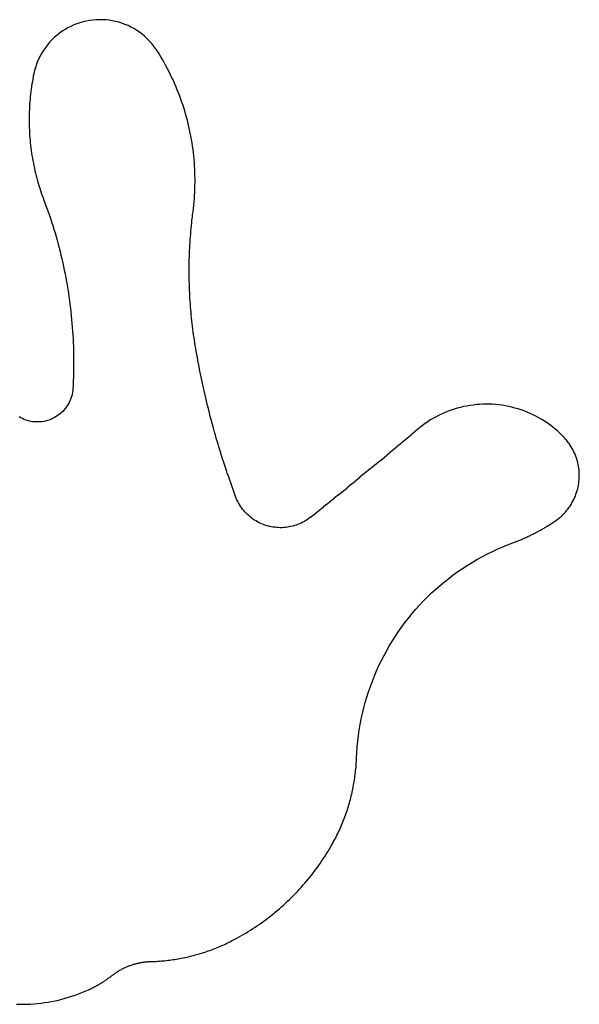
# Model space of a CAD drawing. Extents: x -239 to 239, y -99 to 99.
# Drawn here: x -128 to -18, y -99 to 95 of the extents above; entities that cross this region are included whole.
import ezdxf

# ---------------------------------------------------------------- set-up
doc = ezdxf.new("R2010")
doc.units = 0
doc.layers.get('0').update_dxf_attribs({"linetype": 'CONTINUOUS'})

msp = doc.modelspace()

# ---------------------------------------------------------------- linework, layer by layer
for p, q in [((-114.45, 95.25), (-115.08, 95.14)), ((-113.81, 95.34), (-114.45, 95.25)), ((-113.16, 95.39), (-113.81, 95.34)), ((-112.52, 95.42), (-113.16, 95.39)), ((-111.87, 95.41), (-112.52, 95.42)), ((-111.22, 95.37), (-111.87, 95.41)), ((-110.58, 95.3), (-111.22, 95.37)), ((-109.94, 95.2), (-110.58, 95.3)), ((-109.31, 95.07), (-109.94, 95.2)), ((-119.28, 93.48), (-119.82, 93.14)), ((-118.72, 93.81), (-119.28, 93.48)), ((-118.14, 94.1), (-118.72, 93.81)), ((-117.55, 94.37), (-118.14, 94.1)), ((-116.95, 94.6), (-117.55, 94.37)), ((-116.34, 94.81), (-116.95, 94.6)), ((-115.71, 94.99), (-116.34, 94.81)), ((-115.08, 95.14), (-115.71, 94.99)), ((-108.68, 94.9), (-109.31, 95.07)), ((-108.06, 94.71), (-108.68, 94.9)), ((-107.46, 94.49), (-108.06, 94.71)), ((-106.86, 94.24), (-107.46, 94.49)), ((-106.28, 93.96), (-106.86, 94.24)), ((-105.71, 93.65), (-106.28, 93.96)), ((-105.15, 93.31), (-105.71, 93.65)), ((-104.62, 92.95), (-105.15, 93.31)), ((-121.81, 91.49), (-122.26, 91.02)), ((-121.35, 91.94), (-121.81, 91.49)), ((-120.86, 92.36), (-121.35, 91.94)), ((-120.35, 92.76), (-120.86, 92.36)), ((-119.82, 93.14), (-120.35, 92.76)), ((-104.1, 92.57), (-104.62, 92.95)), ((-103.6, 92.15), (-104.1, 92.57)), ((-103.12, 91.72), (-103.6, 92.15)), ((-102.67, 91.26), (-103.12, 91.72)), ((-102.23, 90.78), (-102.67, 91.26)), ((-123.45, 89.49), (-123.8, 88.95)), ((-123.08, 90.02), (-123.45, 89.49)), ((-122.68, 90.53), (-123.08, 90.02)), ((-122.26, 91.02), (-122.68, 90.53)), ((-101.82, 90.28), (-102.23, 90.78)), ((-101.43, 89.76), (-101.82, 90.28)), ((-101.07, 89.23), (-101.43, 89.76)), ((-124.41, 87.81), (-124.68, 87.22)), ((-124.12, 88.39), (-124.41, 87.81)), ((-123.8, 88.95), (-124.12, 88.39)), ((-100.74, 88.67), (-101.07, 89.23)), ((-100.4, 88.12), (-100.74, 88.67)), ((-100.07, 87.56), (-100.4, 88.12)), ((-99.75, 86.99), (-100.07, 87.56)), ((-125.12, 86), (-125.3, 85.38)), ((-124.91, 86.62), (-125.12, 86)), ((-124.68, 87.22), (-124.91, 86.62)), ((-99.44, 86.43), (-99.75, 86.99)), ((-99.13, 85.85), (-99.44, 86.43)), ((-98.83, 85.28), (-99.13, 85.85)), ((-125.64, 83.76), (-125.72, 83.26)), ((-125.54, 84.25), (-125.64, 83.76)), ((-125.44, 84.75), (-125.54, 84.25)), ((-125.3, 85.38), (-125.44, 84.75)), ((-98.54, 84.7), (-98.83, 85.28)), ((-98.26, 84.11), (-98.54, 84.7)), ((-97.98, 83.53), (-98.26, 84.11)), ((-97.71, 82.93), (-97.98, 83.53)), ((-125.96, 81.75), (-126.02, 81.25)), ((-125.88, 82.26), (-125.96, 81.75)), ((-125.81, 82.76), (-125.88, 82.26)), ((-125.72, 83.26), (-125.81, 82.76)), ((-97.45, 82.34), (-97.71, 82.93)), ((-97.2, 81.74), (-97.45, 82.34)), ((-96.96, 81.14), (-97.2, 81.74)), ((-126.18, 79.74), (-126.23, 79.23)), ((-126.14, 80.24), (-126.18, 79.74)), ((-126.08, 80.75), (-126.14, 80.24)), ((-126.02, 81.25), (-126.08, 80.75)), ((-96.73, 80.53), (-96.96, 81.14)), ((-96.5, 79.92), (-96.73, 80.53)), ((-96.28, 79.31), (-96.5, 79.92)), ((-126.32, 77.72), (-126.34, 77.21)), ((-126.29, 78.22), (-126.32, 77.72)), ((-126.26, 78.73), (-126.29, 78.22)), ((-126.23, 79.23), (-126.26, 78.73)), ((-96.07, 78.7), (-96.28, 79.31)), ((-95.87, 78.08), (-96.07, 78.7)), ((-95.68, 77.46), (-95.87, 78.08)), ((-126.36, 76.19), (-126.37, 75.69)), ((-126.35, 76.7), (-126.36, 76.19)), ((-126.34, 77.21), (-126.35, 76.7)), ((-95.5, 76.84), (-95.68, 77.46)), ((-95.32, 76.21), (-95.5, 76.84)), ((-95.15, 75.59), (-95.32, 76.21)), ((-126.37, 75.69), (-126.36, 75.18)), ((-126.36, 75.18), (-126.35, 74.67)), ((-126.35, 74.67), (-126.34, 74.17)), ((-126.34, 74.17), (-126.32, 73.66)), ((-95, 74.96), (-95.15, 75.59)), ((-94.85, 74.32), (-95, 74.96)), ((-94.7, 73.69), (-94.85, 74.32)), ((-126.32, 73.66), (-126.29, 73.15)), ((-126.29, 73.15), (-126.26, 72.65)), ((-126.26, 72.65), (-126.22, 72.14)), ((-126.22, 72.14), (-126.18, 71.64)), ((-94.57, 73.05), (-94.7, 73.69)), ((-94.45, 72.42), (-94.57, 73.05)), ((-94.33, 71.78), (-94.45, 72.42)), ((-126.18, 71.64), (-126.13, 71.13)), ((-126.13, 71.13), (-126.07, 70.63)), ((-126.07, 70.63), (-126.01, 70.13)), ((-126.01, 70.13), (-125.95, 69.62)), ((-94.23, 71.14), (-94.33, 71.78)), ((-94.13, 70.5), (-94.23, 71.14)), ((-94.04, 69.85), (-94.13, 70.5)), ((-125.95, 69.62), (-125.88, 69.12)), ((-125.88, 69.12), (-125.8, 68.62)), ((-125.8, 68.62), (-125.71, 68.12)), ((-125.71, 68.12), (-125.63, 67.62)), ((-93.96, 69.21), (-94.04, 69.85)), ((-93.89, 68.56), (-93.96, 69.21)), ((-93.83, 67.92), (-93.89, 68.56)), ((-125.63, 67.62), (-125.53, 67.12)), ((-125.53, 67.12), (-125.43, 66.63)), ((-125.43, 66.63), (-125.33, 66.13)), ((-125.33, 66.13), (-125.21, 65.64)), ((-93.77, 67.27), (-93.83, 67.92)), ((-93.73, 66.62), (-93.77, 67.27)), ((-93.69, 65.97), (-93.73, 66.62)), ((-125.21, 65.64), (-125.1, 65.14)), ((-125.1, 65.14), (-124.97, 64.65)), ((-124.97, 64.65), (-124.85, 64.16)), ((-124.85, 64.16), (-124.71, 63.67)), ((-93.67, 65.33), (-93.69, 65.97)), ((-93.65, 64.68), (-93.67, 65.33)), ((-93.64, 64.03), (-93.65, 64.68)), ((-124.71, 63.67), (-124.57, 63.18)), ((-124.57, 63.18), (-124.43, 62.7)), ((-124.43, 62.7), (-124.28, 62.21)), ((-124.28, 62.21), (-124.12, 61.73)), ((-93.67, 62.08), (-93.65, 62.73)), ((-93.65, 62.73), (-93.64, 63.38)), ((-93.64, 63.38), (-93.64, 64.03)), ((-124.12, 61.73), (-123.96, 61.25)), ((-123.96, 61.25), (-123.79, 60.77)), ((-123.79, 60.77), (-123.62, 60.29)), ((-123.62, 60.29), (-123.44, 59.82)), ((-93.77, 60.13), (-93.73, 60.78)), ((-93.73, 60.78), (-93.69, 61.43)), ((-93.69, 61.43), (-93.67, 62.08)), ((-123.44, 59.82), (-123.18, 59.11)), ((-123.18, 59.11), (-122.92, 58.4)), ((-122.92, 58.4), (-122.66, 57.69)), ((-93.96, 58.2), (-93.89, 58.84)), ((-93.89, 58.84), (-93.83, 59.49)), ((-93.83, 59.49), (-93.77, 60.13)), ((-122.66, 57.69), (-122.41, 56.97)), ((-122.41, 56.97), (-122.17, 56.25)), ((-94.24, 55.91), (-94.17, 56.45)), ((-94.17, 56.45), (-94.11, 57)), ((-94.11, 57), (-94.04, 57.55)), ((-94.04, 57.55), (-93.96, 58.1)), ((-93.96, 58.1), (-93.96, 58.2)), ((-122.17, 56.25), (-121.94, 55.53)), ((-121.94, 55.53), (-121.71, 54.81)), ((-121.71, 54.81), (-121.48, 54.09)), ((-94.41, 54.26), (-94.35, 54.81)), ((-94.35, 54.81), (-94.3, 55.36)), ((-94.3, 55.36), (-94.24, 55.91)), ((-121.48, 54.09), (-121.26, 53.36)), ((-121.26, 53.36), (-121.05, 52.63)), ((-121.05, 52.63), (-120.85, 51.91)), ((-94.58, 52.05), (-94.54, 52.6)), ((-94.54, 52.6), (-94.5, 53.15)), ((-94.5, 53.15), (-94.46, 53.7)), ((-94.46, 53.7), (-94.41, 54.26)), ((-120.85, 51.91), (-120.65, 51.17)), ((-120.65, 51.17), (-120.45, 50.44)), ((-94.68, 50.4), (-94.65, 50.95)), ((-94.65, 50.95), (-94.62, 51.5)), ((-94.62, 51.5), (-94.58, 52.05)), ((-120.45, 50.44), (-120.27, 49.71)), ((-120.27, 49.71), (-120.09, 48.97)), ((-120.09, 48.97), (-119.91, 48.24)), ((-94.77, 48.19), (-94.75, 48.74)), ((-94.75, 48.74), (-94.73, 49.29)), ((-94.73, 49.29), (-94.71, 49.84)), ((-94.71, 49.84), (-94.68, 50.4)), ((-119.91, 48.24), (-119.74, 47.5)), ((-119.74, 47.5), (-119.58, 46.76)), ((-119.58, 46.76), (-119.43, 46.02)), ((-94.79, 47.08), (-94.78, 47.63)), ((-94.79, 46.53), (-94.79, 47.08)), ((-94.78, 47.63), (-94.77, 48.19)), ((-119.43, 46.02), (-119.28, 45.27)), ((-119.28, 45.27), (-119.13, 44.53)), ((-94.8, 45.98), (-94.79, 46.53)), ((-94.8, 45.42), (-94.8, 45.98)), ((-94.79, 44.87), (-94.8, 45.42)), ((-94.78, 44.32), (-94.79, 44.87)), ((-119.13, 44.53), (-119, 43.78)), ((-119, 43.78), (-118.87, 43.04)), ((-118.87, 43.04), (-118.74, 42.29)), ((-94.77, 43.76), (-94.78, 44.32)), ((-94.76, 43.21), (-94.77, 43.76)), ((-94.74, 42.66), (-94.76, 43.21)), ((-118.74, 42.29), (-118.62, 41.54)), ((-118.62, 41.54), (-118.51, 40.79)), ((-118.51, 40.79), (-118.41, 40.04)), ((-94.72, 42.11), (-94.74, 42.66)), ((-94.69, 41.55), (-94.72, 42.11)), ((-94.67, 41), (-94.69, 41.55)), ((-94.64, 40.45), (-94.67, 41)), ((-118.41, 40.04), (-118.31, 39.29)), ((-118.31, 39.29), (-118.22, 38.54)), ((-94.6, 39.9), (-94.64, 40.45)), ((-94.56, 39.35), (-94.6, 39.9)), ((-94.52, 38.8), (-94.56, 39.35)), ((-118.22, 38.54), (-118.13, 37.79)), ((-118.13, 37.79), (-118.05, 37.03)), ((-118.05, 37.03), (-117.98, 36.28)), ((-94.48, 38.24), (-94.52, 38.8)), ((-94.43, 37.69), (-94.48, 38.24)), ((-94.38, 37.14), (-94.43, 37.69)), ((-94.32, 36.59), (-94.38, 37.14)), ((-117.98, 36.28), (-117.91, 35.53)), ((-117.91, 35.53), (-117.85, 34.77)), ((-94.26, 36.04), (-94.32, 36.59)), ((-94.2, 35.49), (-94.26, 36.04)), ((-94.14, 34.95), (-94.2, 35.49)), ((-117.85, 34.77), (-117.79, 34.02)), ((-117.79, 34.02), (-117.74, 33.26)), ((-117.74, 33.26), (-117.7, 32.5)), ((-94.07, 34.4), (-94.14, 34.95)), ((-94, 33.85), (-94.07, 34.4)), ((-93.92, 33.3), (-94, 33.85)), ((-93.84, 32.75), (-93.92, 33.3)), ((-117.7, 32.5), (-117.67, 31.75)), ((-117.67, 31.75), (-117.64, 30.99)), ((-93.76, 32.21), (-93.84, 32.75)), ((-93.68, 31.66), (-93.76, 32.21)), ((-93.59, 31.11), (-93.68, 31.66)), ((-93.5, 30.57), (-93.59, 31.11)), ((-117.64, 30.99), (-117.62, 30.23)), ((-117.62, 30.23), (-117.6, 29.48)), ((-117.6, 29.48), (-117.59, 28.72)), ((-93.39, 29.97), (-93.5, 30.57)), ((-93.29, 29.38), (-93.39, 29.97)), ((-93.18, 28.78), (-93.29, 29.38)), ((-117.59, 27.2), (-117.6, 26.45)), ((-117.59, 28.72), (-117.59, 27.96)), ((-117.59, 27.96), (-117.59, 27.2)), ((-93.07, 28.19), (-93.18, 28.78)), ((-92.96, 27.59), (-93.07, 28.19)), ((-92.84, 27), (-92.96, 27.59)), ((-117.62, 25.69), (-117.64, 24.93)), ((-117.6, 26.45), (-117.62, 25.69)), ((-92.73, 26.41), (-92.84, 27)), ((-92.61, 25.81), (-92.73, 26.41)), ((-92.49, 25.22), (-92.61, 25.81)), ((-117.7, 23.42), (-117.74, 22.66)), ((-117.67, 24.17), (-117.7, 23.42)), ((-117.64, 24.93), (-117.67, 24.17)), ((-92.37, 24.63), (-92.49, 25.22)), ((-92.24, 24.03), (-92.37, 24.63)), ((-92.11, 23.44), (-92.24, 24.03)), ((-91.98, 22.85), (-92.11, 23.44)), ((-117.89, 21.6), (-117.97, 21.25)), ((-117.82, 21.95), (-117.89, 21.6)), ((-117.77, 22.3), (-117.82, 21.95)), ((-117.74, 22.66), (-117.77, 22.3)), ((-91.85, 22.26), (-91.98, 22.85)), ((-91.72, 21.67), (-91.85, 22.26)), ((-91.58, 21.08), (-91.72, 21.67)), ((-118.66, 19.6), (-118.84, 19.29)), ((-118.49, 19.92), (-118.66, 19.6)), ((-118.33, 20.24), (-118.49, 19.92)), ((-118.2, 20.57), (-118.33, 20.24)), ((-118.08, 20.91), (-118.2, 20.57)), ((-117.97, 21.25), (-118.08, 20.91)), ((-91.44, 20.49), (-91.58, 21.08)), ((-91.3, 19.91), (-91.44, 20.49)), ((-91.16, 19.32), (-91.3, 19.91)), ((-38.79, 19.43), (-39.42, 19.34)), ((-38.15, 19.5), (-38.79, 19.43)), ((-37.51, 19.55), (-38.15, 19.5)), ((-36.87, 19.59), (-37.51, 19.55)), ((-36.23, 19.6), (-36.87, 19.59)), ((-35.6, 19.59), (-36.23, 19.6)), ((-34.96, 19.57), (-35.6, 19.59)), ((-34.32, 19.52), (-34.96, 19.57)), ((-33.68, 19.45), (-34.32, 19.52)), ((-33.05, 19.37), (-33.68, 19.45)), ((-120.26, 17.69), (-120.54, 17.47)), ((-119.99, 17.93), (-120.26, 17.69)), ((-119.73, 18.18), (-119.99, 17.93)), ((-119.49, 18.44), (-119.73, 18.18)), ((-119.26, 18.71), (-119.49, 18.44)), ((-119.04, 19), (-119.26, 18.71)), ((-118.84, 19.29), (-119.04, 19)), ((-91.01, 18.73), (-91.16, 19.32)), ((-90.86, 18.14), (-91.01, 18.73)), ((-90.71, 17.56), (-90.86, 18.14)), ((-90.56, 16.97), (-90.71, 17.56)), ((-44.92, 17.69), (-45.49, 17.41)), ((-44.33, 17.95), (-44.92, 17.69)), ((-43.74, 18.19), (-44.33, 17.95)), ((-43.14, 18.41), (-43.74, 18.19)), ((-42.53, 18.61), (-43.14, 18.41)), ((-41.92, 18.79), (-42.53, 18.61)), ((-41.3, 18.96), (-41.92, 18.79)), ((-40.68, 19.11), (-41.3, 18.96)), ((-40.05, 19.23), (-40.68, 19.11)), ((-39.42, 19.34), (-40.05, 19.23)), ((-32.42, 19.27), (-33.05, 19.37)), ((-31.79, 19.14), (-32.42, 19.27)), ((-31.17, 19), (-31.79, 19.14)), ((-30.55, 18.84), (-31.17, 19)), ((-29.93, 18.66), (-30.55, 18.84)), ((-29.32, 18.46), (-29.93, 18.66)), ((-28.72, 18.25), (-29.32, 18.46)), ((-28.13, 18.01), (-28.72, 18.25)), ((-27.54, 17.76), (-28.13, 18.01)), ((-26.96, 17.49), (-27.54, 17.76)), ((-26.39, 17.2), (-26.96, 17.49)), ((-127.99, 16.9), (-128.3, 17.07)), ((-127.67, 16.74), (-127.99, 16.9)), ((-127.34, 16.59), (-127.67, 16.74)), ((-127, 16.47), (-127.34, 16.59)), ((-126.66, 16.36), (-127, 16.47)), ((-126.31, 16.27), (-126.66, 16.36)), ((-125.96, 16.2), (-126.31, 16.27)), ((-125.61, 16.14), (-125.96, 16.2)), ((-125.25, 16.11), (-125.61, 16.14)), ((-124.9, 16.09), (-125.25, 16.11)), ((-124.54, 16.09), (-124.9, 16.09)), ((-124.18, 16.11), (-124.54, 16.09)), ((-123.82, 16.14), (-124.18, 16.11)), ((-123.47, 16.2), (-123.82, 16.14)), ((-123.12, 16.27), (-123.47, 16.2)), ((-122.77, 16.36), (-123.12, 16.27)), ((-122.43, 16.47), (-122.77, 16.36)), ((-122.1, 16.6), (-122.43, 16.47)), ((-121.77, 16.74), (-122.1, 16.6)), ((-121.45, 16.9), (-121.77, 16.74)), ((-121.14, 17.07), (-121.45, 16.9)), ((-120.84, 17.27), (-121.14, 17.07)), ((-120.54, 17.47), (-120.84, 17.27)), ((-90.41, 16.39), (-90.56, 16.97)), ((-90.25, 15.8), (-90.41, 16.39)), ((-90.09, 15.22), (-90.25, 15.8)), ((-48.24, 15.79), (-48.76, 15.41)), ((-47.71, 16.14), (-48.24, 15.79)), ((-47.17, 16.49), (-47.71, 16.14)), ((-46.62, 16.81), (-47.17, 16.49)), ((-46.06, 17.12), (-46.62, 16.81)), ((-45.49, 17.41), (-46.06, 17.12)), ((-25.82, 16.9), (-26.39, 17.2)), ((-25.27, 16.58), (-25.82, 16.9)), ((-24.73, 16.24), (-25.27, 16.58)), ((-24.2, 15.89), (-24.73, 16.24)), ((-23.67, 15.52), (-24.2, 15.89)), ((-89.93, 14.63), (-90.09, 15.22)), ((-89.77, 14.05), (-89.93, 14.63)), ((-89.61, 13.47), (-89.77, 14.05)), ((-49.76, 14.61), (-51.01, 13.56)), ((-49.27, 15.02), (-49.76, 14.61)), ((-48.76, 15.41), (-49.27, 15.02)), ((-23.16, 15.13), (-23.67, 15.52)), ((-22.67, 14.73), (-23.16, 15.13)), ((-22.18, 14.31), (-22.67, 14.73)), ((-21.71, 13.88), (-22.18, 14.31)), ((-21.25, 13.44), (-21.71, 13.88)), ((-89.44, 12.89), (-89.61, 13.47)), ((-89.27, 12.31), (-89.44, 12.89)), ((-89.1, 11.73), (-89.27, 12.31)), ((-88.93, 11.15), (-89.1, 11.73)), ((-53.11, 11.8), (-54.79, 10.4)), ((-52.69, 12.15), (-53.11, 11.8)), ((-52.69, 12.15), (-51.01, 13.56)), ((-20.8, 12.98), (-21.25, 13.44)), ((-20.55, 12.7), (-20.8, 12.98)), ((-20.31, 12.42), (-20.55, 12.7)), ((-20.08, 12.12), (-20.31, 12.42)), ((-19.85, 11.82), (-20.08, 12.12)), ((-19.64, 11.51), (-19.85, 11.82)), ((-88.75, 10.57), (-88.93, 11.15)), ((-88.57, 9.99), (-88.75, 10.57)), ((-88.39, 9.41), (-88.57, 9.99)), ((-56.89, 8.65), (-55.21, 10.05)), ((-54.79, 10.4), (-55.21, 10.05)), ((-19.44, 11.2), (-19.64, 11.51)), ((-19.25, 10.87), (-19.44, 11.2)), ((-19.07, 10.54), (-19.25, 10.87)), ((-18.91, 10.21), (-19.07, 10.54)), ((-18.75, 9.87), (-18.91, 10.21)), ((-18.61, 9.52), (-18.75, 9.87)), ((-88.21, 8.84), (-88.39, 9.41)), ((-88.03, 8.26), (-88.21, 8.84)), ((-87.84, 7.68), (-88.03, 8.26)), ((-56.89, 8.65), (-58.57, 7.26)), ((-18.47, 9.17), (-18.61, 9.52)), ((-18.36, 8.82), (-18.47, 9.17)), ((-18.25, 8.46), (-18.36, 8.82)), ((-18.15, 8.1), (-18.25, 8.46)), ((-18.07, 7.73), (-18.15, 8.1)), ((-87.65, 7.11), (-87.84, 7.68)), ((-87.46, 6.54), (-87.65, 7.11)), ((-87.27, 5.96), (-87.46, 6.54)), ((-87.07, 5.39), (-87.27, 5.96)), ((-59.42, 6.57), (-61.11, 5.18)), ((-58.57, 7.26), (-59.42, 6.57)), ((-18, 7.36), (-18.07, 7.73)), ((-17.95, 6.99), (-18, 7.36)), ((-17.9, 6.62), (-17.95, 6.99)), ((-17.87, 6.25), (-17.9, 6.62)), ((-17.85, 5.87), (-17.87, 6.25)), ((-17.85, 5.5), (-17.85, 5.87)), ((-86.87, 4.82), (-87.07, 5.39)), ((-86.67, 4.25), (-86.87, 4.82)), ((-86.47, 3.68), (-86.67, 4.25)), ((-62.8, 3.8), (-61.11, 5.18)), ((-18.01, 3.64), (-17.96, 4.01)), ((-17.96, 4.01), (-17.91, 4.38)), ((-17.91, 4.38), (-17.88, 4.75)), ((-17.88, 4.75), (-17.85, 5.12)), ((-17.85, 5.12), (-17.85, 5.5)), ((-86.27, 3.11), (-86.47, 3.68)), ((-86.06, 2.54), (-86.27, 3.11)), ((-85.86, 1.97), (-86.06, 2.54)), ((-85.65, 1.4), (-85.86, 1.97)), ((-65.35, 1.74), (-63.65, 3.11)), ((-62.8, 3.8), (-63.65, 3.11)), ((-18.5, 1.83), (-18.38, 2.18)), ((-18.38, 2.18), (-18.27, 2.54)), ((-18.27, 2.54), (-18.17, 2.9)), ((-18.17, 2.9), (-18.09, 3.27)), ((-18.09, 3.27), (-18.01, 3.64)), ((-85.52, 1.07), (-85.65, 1.4)), ((-85.37, 0.74), (-85.52, 1.07)), ((-85.22, 0.42), (-85.37, 0.74)), ((-85.05, 0.11), (-85.22, 0.42)), ((-84.87, -0.2), (-85.05, 0.11)), ((-67.9, -0.32), (-66.2, 1.05)), ((-65.35, 1.74), (-66.2, 1.05)), ((-19.48, -0.19), (-19.29, 0.13)), ((-19.29, 0.13), (-19.11, 0.46)), ((-19.11, 0.46), (-18.94, 0.8)), ((-18.94, 0.8), (-18.78, 1.14)), ((-18.78, 1.14), (-18.63, 1.48)), ((-18.63, 1.48), (-18.5, 1.83)), ((-84.68, -0.5), (-84.87, -0.2)), ((-84.48, -0.8), (-84.68, -0.5)), ((-84.27, -1.08), (-84.48, -0.8)), ((-84.04, -1.36), (-84.27, -1.08)), ((-83.81, -1.63), (-84.04, -1.36)), ((-83.56, -1.89), (-83.81, -1.63)), ((-83.31, -2.14), (-83.56, -1.89)), ((-70.04, -2.03), (-68.33, -0.66)), ((-67.9, -0.32), (-68.33, -0.66)), ((-20.85, -1.96), (-20.6, -1.68)), ((-20.6, -1.68), (-20.35, -1.4)), ((-20.35, -1.4), (-20.12, -1.11)), ((-20.12, -1.11), (-19.9, -0.81)), ((-19.9, -0.81), (-19.68, -0.5)), ((-19.68, -0.5), (-19.48, -0.19)), ((-83.05, -2.39), (-83.31, -2.14)), ((-82.78, -2.62), (-83.05, -2.39)), ((-82.5, -2.84), (-82.78, -2.62)), ((-82.21, -3.05), (-82.5, -2.84)), ((-81.91, -3.25), (-82.21, -3.05)), ((-81.61, -3.44), (-81.91, -3.25)), ((-81.3, -3.61), (-81.61, -3.44)), ((-80.98, -3.78), (-81.3, -3.61)), ((-80.66, -3.93), (-80.98, -3.78)), ((-72.71, -3.84), (-73.03, -3.99)), ((-72.39, -3.68), (-72.71, -3.84)), ((-72.07, -3.51), (-72.39, -3.68)), ((-71.77, -3.32), (-72.07, -3.51)), ((-71.47, -3.13), (-71.77, -3.32)), ((-71.18, -2.92), (-71.47, -3.13)), ((-70.89, -2.71), (-71.18, -2.92)), ((-70.89, -2.71), (-70.04, -2.03)), ((-23.35, -3.94), (-23.19, -3.84)), ((-23.19, -3.84), (-23.04, -3.73)), ((-23.04, -3.73), (-22.88, -3.63)), ((-22.88, -3.63), (-22.72, -3.52)), ((-22.72, -3.52), (-22.56, -3.41)), ((-22.56, -3.41), (-22.26, -3.2)), ((-22.26, -3.2), (-21.96, -2.97)), ((-21.96, -2.97), (-21.67, -2.73)), ((-21.67, -2.73), (-21.39, -2.48)), ((-21.39, -2.48), (-21.12, -2.23)), ((-21.12, -2.23), (-20.85, -1.96)), ((-80.33, -4.07), (-80.66, -3.93)), ((-80, -4.2), (-80.33, -4.07)), ((-79.66, -4.31), (-80, -4.2)), ((-79.32, -4.41), (-79.66, -4.31)), ((-78.97, -4.5), (-79.32, -4.41)), ((-78.62, -4.58), (-78.97, -4.5)), ((-78.27, -4.64), (-78.62, -4.58)), ((-77.92, -4.69), (-78.27, -4.64)), ((-77.56, -4.73), (-77.92, -4.69)), ((-77.21, -4.75), (-77.56, -4.73)), ((-76.85, -4.76), (-77.21, -4.75)), ((-76.49, -4.76), (-76.85, -4.76)), ((-76.14, -4.74), (-76.49, -4.76)), ((-75.78, -4.71), (-76.14, -4.74)), ((-75.43, -4.66), (-75.78, -4.71)), ((-75.08, -4.61), (-75.43, -4.66)), ((-74.73, -4.53), (-75.08, -4.61)), ((-74.38, -4.45), (-74.73, -4.53)), ((-74.04, -4.35), (-74.38, -4.45)), ((-73.7, -4.24), (-74.04, -4.35)), ((-73.36, -4.12), (-73.7, -4.24)), ((-73.03, -3.99), (-73.36, -4.12)), ((-26.64, -5.85), (-26.47, -5.76)), ((-26.47, -5.76), (-26.3, -5.67)), ((-26.3, -5.67), (-26.14, -5.59)), ((-26.14, -5.59), (-25.97, -5.5)), ((-25.97, -5.5), (-25.8, -5.4)), ((-25.8, -5.4), (-25.64, -5.31)), ((-25.64, -5.31), (-25.47, -5.22)), ((-25.47, -5.22), (-25.3, -5.13)), ((-25.3, -5.13), (-25.14, -5.03)), ((-25.14, -5.03), (-24.97, -4.94)), ((-24.97, -4.94), (-24.81, -4.84)), ((-24.81, -4.84), (-24.65, -4.74)), ((-24.65, -4.74), (-24.48, -4.65)), ((-24.48, -4.65), (-24.32, -4.55)), ((-24.32, -4.55), (-24.16, -4.45)), ((-24.16, -4.45), (-24, -4.35)), ((-24, -4.35), (-23.83, -4.25)), ((-23.83, -4.25), (-23.67, -4.15)), ((-23.67, -4.15), (-23.51, -4.04)), ((-23.51, -4.04), (-23.35, -3.94)), ((-32.03, -8.16), (-30.99, -7.77)), ((-30.99, -7.77), (-30.81, -7.7)), ((-30.81, -7.7), (-30.64, -7.63)), ((-30.64, -7.63), (-30.46, -7.56)), ((-30.46, -7.56), (-30.28, -7.5)), ((-30.28, -7.5), (-30.1, -7.43)), ((-30.1, -7.43), (-29.93, -7.36)), ((-29.93, -7.36), (-29.75, -7.28)), ((-29.75, -7.28), (-29.57, -7.21)), ((-29.57, -7.21), (-29.4, -7.14)), ((-29.4, -7.14), (-29.22, -7.06)), ((-29.22, -7.06), (-29.05, -6.99)), ((-29.05, -6.99), (-28.87, -6.91)), ((-28.87, -6.91), (-28.7, -6.84)), ((-28.7, -6.84), (-28.53, -6.76)), ((-28.53, -6.76), (-28.35, -6.68)), ((-28.35, -6.68), (-28.18, -6.6)), ((-28.18, -6.6), (-28.01, -6.52)), ((-28.01, -6.52), (-27.84, -6.44)), ((-27.84, -6.44), (-27.66, -6.36)), ((-27.66, -6.36), (-27.49, -6.28)), ((-27.49, -6.28), (-27.32, -6.19)), ((-27.32, -6.19), (-27.15, -6.11)), ((-27.15, -6.11), (-26.98, -6.02)), ((-26.98, -6.02), (-26.81, -5.94)), ((-26.81, -5.94), (-26.64, -5.85)), ((-36.09, -9.99), (-35.09, -9.5)), ((-35.09, -9.5), (-34.08, -9.03)), ((-34.08, -9.03), (-33.06, -8.58)), ((-33.06, -8.58), (-32.03, -8.16)), ((-39.95, -12.19), (-39, -11.61)), ((-39, -11.61), (-38.04, -11.04)), ((-38.04, -11.04), (-37.07, -10.5)), ((-37.07, -10.5), (-36.09, -9.99)), ((-42.7, -14.08), (-41.8, -13.43)), ((-41.8, -13.43), (-40.88, -12.8)), ((-40.88, -12.8), (-39.95, -12.19)), ((-45.31, -16.15), (-44.46, -15.44)), ((-44.46, -15.44), (-43.59, -14.75)), ((-43.59, -14.75), (-42.7, -14.08)), ((-46.97, -17.63), (-46.15, -16.88)), ((-46.15, -16.88), (-45.31, -16.15)), ((-49.32, -20), (-48.55, -19.19)), ((-48.55, -19.19), (-47.77, -18.4)), ((-47.77, -18.4), (-46.97, -17.63)), ((-50.79, -21.67), (-50.06, -20.83)), ((-50.06, -20.83), (-49.32, -20)), ((-52.18, -23.41), (-51.49, -22.53)), ((-51.49, -22.53), (-50.79, -21.67)), ((-54.1, -26.13), (-53.48, -25.21)), ((-53.48, -25.21), (-52.84, -24.3)), ((-52.84, -24.3), (-52.18, -23.41)), ((-55.28, -28.02), (-54.7, -27.07)), ((-54.7, -27.07), (-54.1, -26.13)), ((-56.36, -29.96), (-55.83, -28.98)), ((-55.83, -28.98), (-55.28, -28.02)), ((-57.36, -31.95), (-56.87, -30.95)), ((-56.87, -30.95), (-56.36, -29.96)), ((-58.25, -33.98), (-57.82, -32.96)), ((-57.82, -32.96), (-57.36, -31.95)), ((-58.66, -35.02), (-58.25, -33.98)), ((-59.41, -37.11), (-59.05, -36.06)), ((-59.05, -36.06), (-58.66, -35.02)), ((-60.07, -39.24), (-59.75, -38.17)), ((-59.75, -38.17), (-59.41, -37.11)), ((-60.61, -41.39), (-60.35, -40.31)), ((-60.35, -40.31), (-60.07, -39.24)), ((-61.06, -43.57), (-60.85, -42.48)), ((-60.85, -42.48), (-60.61, -41.39)), ((-61.25, -44.67), (-61.06, -43.57)), ((-61.54, -46.87), (-61.41, -45.77)), ((-61.41, -45.77), (-61.25, -44.67)), ((-61.73, -49.09), (-61.65, -47.98)), ((-61.65, -47.98), (-61.54, -46.87)), ((-61.8, -50.56), (-61.78, -50.2)), ((-61.78, -50.2), (-61.73, -49.09)), ((-61.96, -52.71), (-61.92, -52.35)), ((-61.92, -52.35), (-61.89, -51.99)), ((-61.89, -51.99), (-61.86, -51.63)), ((-61.86, -51.63), (-61.84, -51.27)), ((-61.84, -51.27), (-61.81, -50.92)), ((-61.81, -50.92), (-61.8, -50.56)), ((-62.19, -54.48), (-62.13, -54.13)), ((-62.13, -54.13), (-62.09, -53.77)), ((-62.09, -53.77), (-62.04, -53.42)), ((-62.04, -53.42), (-62, -53.06)), ((-62, -53.06), (-61.96, -52.71)), ((-62.58, -56.6), (-62.5, -56.25)), ((-62.5, -56.25), (-62.43, -55.9)), ((-62.43, -55.9), (-62.37, -55.55)), ((-62.37, -55.55), (-62.3, -55.19)), ((-62.3, -55.19), (-62.24, -54.84)), ((-62.24, -54.84), (-62.19, -54.48)), ((-62.99, -58.35), (-62.9, -58)), ((-62.9, -58), (-62.82, -57.65)), ((-62.82, -57.65), (-62.73, -57.3)), ((-62.73, -57.3), (-62.65, -56.95)), ((-62.65, -56.95), (-62.58, -56.6)), ((-63.6, -60.41), (-63.49, -60.07)), ((-63.49, -60.07), (-63.39, -59.73)), ((-63.39, -59.73), (-63.28, -59.39)), ((-63.28, -59.39), (-63.18, -59.04)), ((-63.18, -59.04), (-63.09, -58.7)), ((-63.09, -58.7), (-62.99, -58.35)), ((-64.33, -62.44), (-64.2, -62.11)), ((-64.2, -62.11), (-64.07, -61.77)), ((-64.07, -61.77), (-63.95, -61.43)), ((-63.95, -61.43), (-63.83, -61.09)), ((-63.83, -61.09), (-63.71, -60.75)), ((-63.71, -60.75), (-63.6, -60.41)), ((-65.02, -64.1), (-64.88, -63.77)), ((-64.88, -63.77), (-64.74, -63.44)), ((-64.74, -63.44), (-64.6, -63.11)), ((-64.6, -63.11), (-64.46, -62.77)), ((-64.46, -62.77), (-64.33, -62.44)), ((-65.96, -66.03), (-65.8, -65.71)), ((-65.8, -65.71), (-65.64, -65.39)), ((-65.64, -65.39), (-65.48, -65.07)), ((-65.48, -65.07), (-65.32, -64.75)), ((-65.32, -64.75), (-65.17, -64.42)), ((-65.17, -64.42), (-65.02, -64.1)), ((-67.2, -68.24), (-66.92, -67.77)), ((-66.92, -67.77), (-66.65, -67.3)), ((-66.65, -67.3), (-66.47, -66.98)), ((-66.47, -66.98), (-66.3, -66.67)), ((-66.3, -66.67), (-66.13, -66.35)), ((-66.13, -66.35), (-65.96, -66.03)), ((-68.37, -70.09), (-68.07, -69.63)), ((-68.07, -69.63), (-67.77, -69.17)), ((-67.77, -69.17), (-67.48, -68.71)), ((-67.48, -68.71), (-67.2, -68.24)), ((-69.62, -71.88), (-69.3, -71.44)), ((-69.3, -71.44), (-68.98, -70.99)), ((-68.98, -70.99), (-68.67, -70.54)), ((-68.67, -70.54), (-68.37, -70.09)), ((-71.29, -74.04), (-70.95, -73.62)), ((-70.95, -73.62), (-70.61, -73.19)), ((-70.61, -73.19), (-70.27, -72.76)), ((-70.27, -72.76), (-69.94, -72.32)), ((-69.94, -72.32), (-69.62, -71.88)), ((-73.09, -76.1), (-72.72, -75.7)), ((-72.72, -75.7), (-72.35, -75.29)), ((-72.35, -75.29), (-72, -74.88)), ((-72, -74.88), (-71.64, -74.46)), ((-71.64, -74.46), (-71.29, -74.04)), ((-74.61, -77.67), (-74.22, -77.29)), ((-74.22, -77.29), (-73.84, -76.9)), ((-73.84, -76.9), (-73.46, -76.5)), ((-73.46, -76.5), (-73.09, -76.1)), ((-77.01, -79.9), (-76.6, -79.54)), ((-76.6, -79.54), (-76.19, -79.18)), ((-76.19, -79.18), (-75.79, -78.81)), ((-75.79, -78.81), (-75.39, -78.43)), ((-75.39, -78.43), (-75, -78.06)), ((-75, -78.06), (-74.61, -77.67)), ((-79.13, -81.63), (-78.7, -81.29)), ((-78.7, -81.29), (-78.27, -80.95)), ((-78.27, -80.95), (-77.85, -80.6)), ((-77.85, -80.6), (-77.43, -80.25)), ((-77.43, -80.25), (-77.01, -79.9)), ((-81.8, -83.53), (-81.34, -83.23)), ((-81.34, -83.23), (-80.89, -82.92)), ((-80.89, -82.92), (-80.45, -82.6)), ((-80.45, -82.6), (-80.01, -82.28)), ((-80.01, -82.28), (-79.57, -81.96)), ((-79.57, -81.96), (-79.13, -81.63)), ((-85.06, -85.52), (-84.59, -85.26)), ((-84.59, -85.26), (-84.12, -84.98)), ((-84.12, -84.98), (-83.65, -84.7)), ((-83.65, -84.7), (-83.18, -84.42)), ((-83.18, -84.42), (-82.71, -84.13)), ((-82.71, -84.13), (-82.25, -83.83)), ((-82.25, -83.83), (-81.8, -83.53)), ((-89.11, -87.49), (-88.8, -87.36)), ((-88.8, -87.36), (-88.48, -87.23)), ((-88.48, -87.23), (-88.17, -87.09)), ((-88.17, -87.09), (-87.86, -86.95)), ((-87.86, -86.95), (-87.55, -86.8)), ((-87.55, -86.8), (-87.24, -86.66)), ((-87.24, -86.66), (-86.94, -86.51)), ((-86.94, -86.51), (-86.63, -86.36)), ((-86.63, -86.36), (-86.33, -86.2)), ((-86.33, -86.2), (-86.03, -86.04)), ((-86.03, -86.04), (-85.54, -85.79)), ((-85.54, -85.79), (-85.06, -85.52)), ((-94.95, -89.37), (-94.62, -89.29)), ((-94.62, -89.29), (-94.29, -89.21)), ((-94.29, -89.21), (-93.96, -89.12)), ((-93.96, -89.12), (-93.63, -89.03)), ((-93.63, -89.03), (-93.3, -88.94)), ((-93.3, -88.94), (-92.97, -88.85)), ((-92.97, -88.85), (-92.64, -88.75)), ((-92.64, -88.75), (-92.32, -88.65)), ((-92.32, -88.65), (-91.99, -88.55)), ((-91.99, -88.55), (-91.67, -88.45)), ((-91.67, -88.45), (-91.35, -88.34)), ((-91.35, -88.34), (-91.02, -88.23)), ((-91.02, -88.23), (-90.7, -88.11)), ((-90.7, -88.11), (-90.38, -87.99)), ((-90.38, -87.99), (-90.06, -87.87)), ((-90.06, -87.87), (-89.74, -87.75)), ((-89.74, -87.75), (-89.43, -87.62)), ((-89.43, -87.62), (-89.11, -87.49)), ((-106.98, -91.3), (-106.83, -91.24)), ((-106.83, -91.24), (-106.68, -91.18)), ((-106.68, -91.18), (-106.53, -91.12)), ((-106.53, -91.12), (-106.37, -91.07)), ((-106.37, -91.07), (-106.22, -91.01)), ((-106.22, -91.01), (-106.06, -90.96)), ((-106.06, -90.96), (-105.91, -90.91)), ((-105.91, -90.91), (-105.75, -90.86)), ((-105.75, -90.86), (-105.6, -90.81)), ((-105.6, -90.81), (-105.44, -90.77)), ((-105.44, -90.77), (-105.28, -90.73)), ((-105.28, -90.73), (-105.12, -90.69)), ((-105.12, -90.69), (-104.97, -90.65)), ((-104.97, -90.65), (-104.81, -90.61)), ((-104.81, -90.61), (-104.65, -90.58)), ((-104.65, -90.58), (-104.49, -90.55)), ((-104.49, -90.55), (-104.33, -90.52)), ((-104.33, -90.52), (-104.17, -90.49)), ((-104.17, -90.49), (-104.01, -90.46)), ((-104.01, -90.46), (-103.84, -90.44)), ((-103.84, -90.44), (-103.68, -90.42)), ((-103.68, -90.42), (-103.52, -90.4)), ((-103.52, -90.4), (-103.36, -90.38)), ((-103.36, -90.38), (-103.2, -90.36)), ((-103.2, -90.36), (-103.03, -90.35)), ((-103.03, -90.35), (-102.87, -90.34)), ((-102.87, -90.34), (-102.71, -90.33)), ((-102.71, -90.33), (-102.54, -90.32)), ((-102.54, -90.32), (-102.38, -90.32)), ((-102.38, -90.32), (-102.04, -90.31)), ((-102.04, -90.31), (-101.7, -90.29)), ((-101.7, -90.29), (-101.36, -90.28)), ((-101.36, -90.28), (-101.02, -90.26)), ((-101.02, -90.26), (-100.68, -90.23)), ((-100.68, -90.23), (-100.34, -90.21)), ((-100.34, -90.21), (-100, -90.18)), ((-100, -90.18), (-99.66, -90.15)), ((-99.66, -90.15), (-99.32, -90.11)), ((-99.32, -90.11), (-98.98, -90.07)), ((-98.98, -90.07), (-98.64, -90.03)), ((-98.64, -90.03), (-98.3, -89.98)), ((-98.3, -89.98), (-97.97, -89.94)), ((-97.97, -89.94), (-97.63, -89.89)), ((-97.63, -89.89), (-97.29, -89.83)), ((-97.29, -89.83), (-96.96, -89.77)), ((-96.96, -89.77), (-96.62, -89.71)), ((-96.62, -89.71), (-96.29, -89.65)), ((-96.29, -89.65), (-95.95, -89.58)), ((-95.95, -89.58), (-95.62, -89.52)), ((-95.62, -89.52), (-95.28, -89.44)), ((-95.28, -89.44), (-94.95, -89.37)), ((-110.19, -93.23), (-110.1, -93.17)), ((-110.1, -93.17), (-110.01, -93.1)), ((-110.01, -93.1), (-109.93, -93.03)), ((-109.93, -93.03), (-109.8, -92.93)), ((-109.8, -92.93), (-109.67, -92.83)), ((-109.67, -92.83), (-109.54, -92.73)), ((-109.54, -92.73), (-109.4, -92.64)), ((-109.4, -92.64), (-109.27, -92.55)), ((-109.27, -92.55), (-109.13, -92.46)), ((-109.13, -92.46), (-109, -92.37)), ((-109, -92.37), (-108.86, -92.28)), ((-108.86, -92.28), (-108.72, -92.19)), ((-108.72, -92.19), (-108.58, -92.11)), ((-108.58, -92.11), (-108.44, -92.03)), ((-108.44, -92.03), (-108.3, -91.94)), ((-108.3, -91.94), (-108.16, -91.87)), ((-108.16, -91.87), (-108.01, -91.79)), ((-108.01, -91.79), (-107.87, -91.71)), ((-107.87, -91.71), (-107.72, -91.64)), ((-107.72, -91.64), (-107.58, -91.57)), ((-107.58, -91.57), (-107.43, -91.5)), ((-107.43, -91.5), (-107.28, -91.43)), ((-107.28, -91.43), (-107.13, -91.37)), ((-107.13, -91.37), (-106.98, -91.3)), ((-113.18, -95.16), (-113.08, -95.11)), ((-113.08, -95.11), (-112.99, -95.06)), ((-112.99, -95.06), (-112.89, -95)), ((-112.89, -95), (-112.79, -94.95)), ((-112.79, -94.95), (-112.7, -94.89)), ((-112.7, -94.89), (-112.6, -94.84)), ((-112.6, -94.84), (-112.5, -94.78)), ((-112.5, -94.78), (-112.41, -94.72)), ((-112.41, -94.72), (-112.31, -94.67)), ((-112.31, -94.67), (-112.22, -94.61)), ((-112.22, -94.61), (-112.12, -94.55)), ((-112.12, -94.55), (-112.03, -94.49)), ((-112.03, -94.49), (-111.93, -94.43)), ((-111.93, -94.43), (-111.84, -94.37)), ((-111.84, -94.37), (-111.74, -94.32)), ((-111.74, -94.32), (-111.65, -94.26)), ((-111.65, -94.26), (-111.56, -94.19)), ((-111.56, -94.19), (-111.46, -94.13)), ((-111.46, -94.13), (-111.37, -94.07)), ((-111.37, -94.07), (-111.28, -94.01)), ((-111.28, -94.01), (-111.19, -93.95)), ((-111.19, -93.95), (-111.09, -93.88)), ((-111.09, -93.88), (-111, -93.82)), ((-111, -93.82), (-110.91, -93.76)), ((-110.91, -93.76), (-110.82, -93.69)), ((-110.82, -93.69), (-110.73, -93.63)), ((-110.73, -93.63), (-110.64, -93.56)), ((-110.64, -93.56), (-110.55, -93.5)), ((-110.55, -93.5), (-110.46, -93.43)), ((-110.46, -93.43), (-110.37, -93.37)), ((-110.37, -93.37), (-110.28, -93.3)), ((-110.28, -93.3), (-110.19, -93.23)), ((-117.91, -97.16), (-117.25, -96.94)), ((-117.25, -96.94), (-116.6, -96.7)), ((-116.6, -96.7), (-115.95, -96.45)), ((-115.95, -96.45), (-115.31, -96.18)), ((-115.31, -96.18), (-114.68, -95.91)), ((-114.68, -95.91), (-114.58, -95.86)), ((-114.58, -95.86), (-114.48, -95.81)), ((-114.48, -95.81), (-114.37, -95.77)), ((-114.37, -95.77), (-114.27, -95.72)), ((-114.27, -95.72), (-114.17, -95.67)), ((-114.17, -95.67), (-114.07, -95.62)), ((-114.07, -95.62), (-113.97, -95.57)), ((-113.97, -95.57), (-113.87, -95.52)), ((-113.87, -95.52), (-113.77, -95.47)), ((-113.77, -95.47), (-113.67, -95.42)), ((-113.67, -95.42), (-113.58, -95.37)), ((-113.58, -95.37), (-113.48, -95.32)), ((-113.48, -95.32), (-113.38, -95.27)), ((-113.38, -95.27), (-113.28, -95.22)), ((-113.28, -95.22), (-113.18, -95.16)), ((-128.85, -98.74), (-128.15, -98.75)), ((-128.15, -98.75), (-127.46, -98.75)), ((-127.46, -98.75), (-126.76, -98.74)), ((-126.76, -98.74), (-126.07, -98.7)), ((-126.07, -98.7), (-125.38, -98.66)), ((-125.38, -98.66), (-124.69, -98.59)), ((-124.69, -98.59), (-124, -98.52)), ((-124, -98.52), (-123.31, -98.43)), ((-123.31, -98.43), (-122.62, -98.32)), ((-122.62, -98.32), (-121.94, -98.2)), ((-121.94, -98.2), (-121.26, -98.06)), ((-121.26, -98.06), (-120.58, -97.91)), ((-120.58, -97.91), (-119.91, -97.75)), ((-119.91, -97.75), (-119.24, -97.57)), ((-119.24, -97.57), (-118.57, -97.37)), ((-118.57, -97.37), (-117.91, -97.16))]:
    msp.add_line(p, q)

doc.saveas('drawing.dxf')
